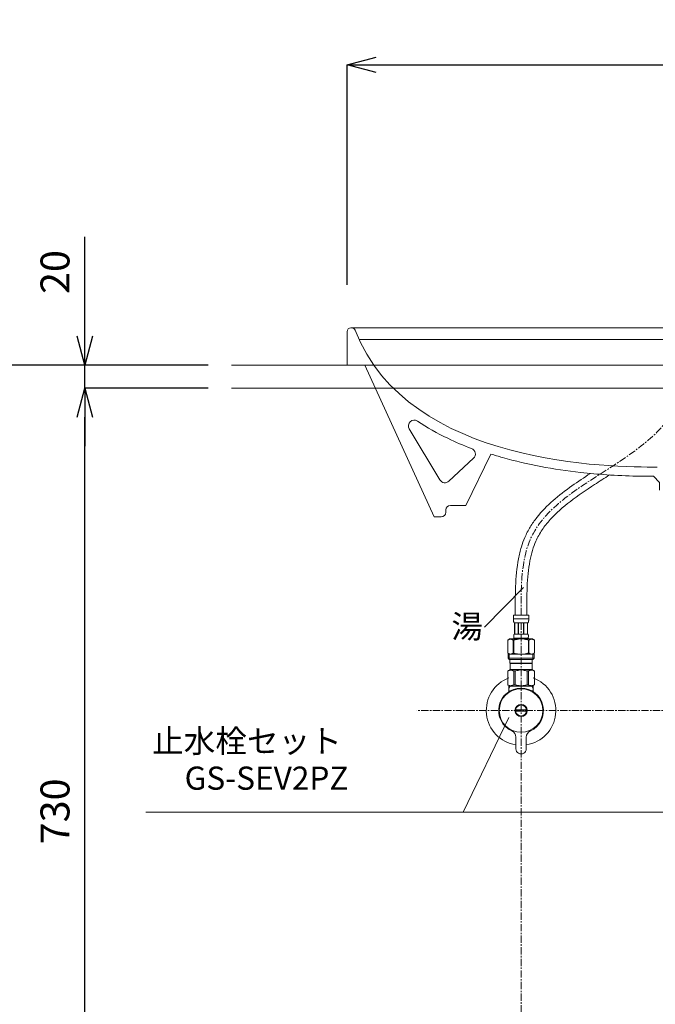
# Model space of a CAD drawing. Units: millimetres. Extents: x 360 to 4560, y 88 to 3058.
# Drawn here: x 1078 to 1626, y 938 to 1787 of the extents above; entities that cross this region are included whole.
import ezdxf
from ezdxf.enums import TextEntityAlignment as Align

# ---------------------------------------------------------------- set-up
doc = ezdxf.new("R2010")
doc.units = ezdxf.units.MM
doc.linetypes.add('CENTER1', pattern=[10, 6.25, -1.25, 1.25, -1.25])
doc.layers.get('0').update_dxf_attribs({"lineweight": 5})
for name, color, linetype, lineweight in [('中心線', 1, 'CENTER1', 0), ('寸法', 3, 'Continuous', 5), ('文字', 4, 'Continuous', 15), ('止水栓', 252, 'Continuous', 15), ('洗面', 150, 'Continuous', 15), ('細線', 7, 'Continuous', 9)]:
    doc.layers.add(name, color=color, linetype=linetype, lineweight=lineweight)
doc.styles.add('japanese', font='romans.shx', dxfattribs={"bigfont": 'bigfont.shx'})
doc.dimstyles.new('KIHON', dxfattribs={"dimscale": 10, "dimtxt": 2.5, "dimasz": 2.5, "dimexe": 0, "dimexo": 2, "dimgap": 1, "dimtad": 1, "dimdec": 0, "dimdsep": 46, "dimtxsty": 'japanese', "dimblk": 'OPEN30', "dimcen": 2.5, "dimadec": 0, "dimazin": 0, "dimtfac": 1, "dimtdec": 0, "dimtmove": 0, "dimatfit": 0, "dimfxl": 1, "dimarcsym": 0})

# ---------------------------------------------------------------- blocks, each defined once
blk = doc.blocks.new('_Open30')
at = {"color": 0, "linetype": 'ByBlock', "lineweight": -2}
for p, q in [((-1, 0.268), (0, 0)), ((0, 0), (-1, -0.268)), ((0, 0), (-1, 0))]:
    blk.add_line(p, q, dxfattribs=at)
blk = doc.blocks.new('*D1')
at = {"layer": 'Defpoints', "color": 0}
for p in [(1133.75, 1469.1), (1260.22, 1469.1), (1260.22, 739.1)]:
    blk.add_point(p, dxfattribs=at)
at = {"layer": '寸法', "color": 0, "lineweight": -2}
for p, q in [((1240.22, 1469.1), (1133.75, 1469.1)), ((1133.75, 764.1), (1133.75, 1444.1)), ((1240.22, 739.1), (1133.75, 739.1))]:
    blk.add_line(p, q, dxfattribs=at)
at = {"layer": '寸法', "color": 0, "lineweight": -2, "xscale": 25, "yscale": 25, "zscale": 25}
for p, rotation in [((1133.75, 1469.1), 90), ((1133.75, 739.1), 270)]:
    blk.add_blockref('_Open30', p, dxfattribs=dict(at, rotation=rotation))
at = {"layer": '寸法', "color": 0, "insert": (1111.25, 1104.1), "char_height": 25, "attachment_point": 5, "rotation": 90, "style": 'japanese'}
blk.add_mtext('730', dxfattribs=at)
blk = doc.blocks.new('*D24')
at = {"layer": 'Defpoints', "color": 0}
for p in [(1133.75, 1489.1), (1260.22, 1489.1), (1260.22, 1469.1)]:
    blk.add_point(p, dxfattribs=at)
at = {"layer": '寸法', "color": 0, "lineweight": -2}
for p, q in [((1133.75, 1514.1), (1133.75, 1599.58)), ((1240.22, 1489.1), (1133.75, 1489.1)), ((1133.75, 1469.1), (1133.75, 1489.1)), ((1240.22, 1469.1), (1133.75, 1469.1)), ((1133.75, 1444.1), (1133.75, 1419.1))]:
    blk.add_line(p, q, dxfattribs=at)
at = {"layer": '寸法', "color": 0, "lineweight": -2, "xscale": 25, "yscale": 25, "zscale": 25}
for p, rotation in [((1133.75, 1489.1), 270), ((1133.75, 1469.1), 90)]:
    blk.add_blockref('_Open30', p, dxfattribs=dict(at, rotation=rotation))
at = {"layer": '寸法', "color": 0, "insert": (1111.25, 1569.34), "char_height": 25, "attachment_point": 5, "rotation": 90, "style": 'japanese'}
blk.add_mtext('20', dxfattribs=at)
blk = doc.blocks.new('*D9')
at = {"layer": 'Defpoints', "color": 0}
for p in [(1260.22, 1489.1), (1049.21, 739.1), (1260.22, 739.1)]:
    blk.add_point(p, dxfattribs=at)
at = {"layer": '寸法', "color": 0, "lineweight": -2}
for p, q in [((1240.22, 1489.1), (1049.21, 1489.1)), ((1049.21, 1464.1), (1049.21, 764.1)), ((1240.22, 739.1), (1049.21, 739.1))]:
    blk.add_line(p, q, dxfattribs=at)
at = {"layer": '寸法', "color": 0, "lineweight": -2, "xscale": 25, "yscale": 25, "zscale": 25}
for p, rotation in [((1049.21, 1489.1), 90), ((1049.21, 739.1), 270)]:
    blk.add_blockref('_Open30', p, dxfattribs=dict(at, rotation=rotation))
at = {"layer": '寸法', "color": 0, "insert": (1026.71, 1114.1), "char_height": 25, "attachment_point": 5, "rotation": 90, "style": 'japanese'}
blk.add_mtext('750', dxfattribs=at)
blk = doc.blocks.new('*D25')
at = {"layer": 'Defpoints', "color": 0}
for p in [(1960.22, 1748.1), (1360.22, 1518.15), (1960.22, 1518.1)]:
    blk.add_point(p, dxfattribs=at)
at = {"layer": '寸法', "color": 0, "lineweight": -2}
for p, q in [((1360.22, 1558.15), (1360.22, 1748.1)), ((1385.22, 1748.1), (1935.22, 1748.1)), ((1960.22, 1558.1), (1960.22, 1748.1))]:
    blk.add_line(p, q, dxfattribs=at)
at = {"layer": '寸法', "color": 0, "lineweight": -2, "xscale": 25, "yscale": 25, "zscale": 25, "rotation": 180}
blk.add_blockref('_Open30', (1360.22, 1748.1), dxfattribs=at)
at = {"layer": '寸法', "color": 0, "lineweight": -2, "xscale": 25, "yscale": 25, "zscale": 25}
blk.add_blockref('_Open30', (1960.22, 1748.1), dxfattribs=at)
at = {"layer": '寸法', "color": 0, "insert": (1660.22, 1770.6), "char_height": 25, "attachment_point": 5, "style": 'japanese'}
blk.add_mtext('600', dxfattribs=at)

msp = doc.modelspace()

# ---------------------------------------------------------------- linework, layer by layer
at = {"layer": '中心線'}
for p, q in [((1510.22, 1266.92), (1510.22, 639.1)), ((1900.28, 1191.1), (1420.16, 1191.1))]:
    msp.add_line(p, q, dxfattribs=at)
msp.add_open_spline([(1510.22, 1273.37), (1510.12, 1297.2), (1509.76, 1378.17), (1646.2, 1411.21), (1656.78, 1494.14), (1660.22, 1521.1)], degree=3, knots=[0, 0, 0, 0, 67.14655, 228.195747, 305.793896, 305.793896, 305.793896, 305.793896], dxfattribs=at)
at = {"layer": '文字'}
for p, q in [((1512.17, 1297.15), (1478.7, 1263.05)), ((1499.65, 1185.04), (1460.11, 1103.44)), ((1764.15, 1103.44), (1186.48, 1103.44))]:
    msp.add_line(p, q, dxfattribs=at)
at = {"layer": '止水栓'}
for p, q in [((1503.62, 1273.37), (1516.82, 1273.37)), ((1503.62, 1273.37), (1503.62, 1269.96)), ((1516.82, 1270.07), (1503.62, 1270.07)), ((1503.62, 1269.84), (1503.62, 1269.96)), ((1503.62, 1269.73), (1503.62, 1269.84)), ((1503.63, 1269.61), (1503.62, 1269.73)), ((1503.63, 1269.5), (1503.63, 1269.61)), ((1503.63, 1269.38), (1503.63, 1269.5)), ((1503.64, 1269.27), (1503.63, 1269.38)), ((1503.65, 1269.16), (1503.64, 1269.27)), ((1503.65, 1269.04), (1503.65, 1269.16)), ((1503.66, 1268.93), (1503.65, 1269.04)), ((1503.67, 1268.82), (1503.66, 1268.93)), ((1503.68, 1268.71), (1503.67, 1268.82)), ((1503.69, 1268.59), (1503.68, 1268.71)), ((1503.7, 1268.48), (1503.69, 1268.59)), ((1503.72, 1268.37), (1503.7, 1268.48)), ((1503.73, 1268.26), (1503.72, 1268.37)), ((1503.75, 1268.15), (1503.73, 1268.26)), ((1503.76, 1268.04), (1503.75, 1268.15)), ((1503.78, 1267.93), (1503.76, 1268.04)), ((1503.81, 1267.82), (1503.78, 1267.93)), ((1503.83, 1267.71), (1503.81, 1267.82)), ((1503.85, 1267.6), (1503.83, 1267.71)), ((1503.88, 1267.5), (1503.85, 1267.6)), ((1503.91, 1267.39), (1503.88, 1267.5)), ((1503.95, 1267.28), (1503.91, 1267.39)), ((1503.98, 1267.18), (1503.95, 1267.28)), ((1504.02, 1267.08), (1503.98, 1267.18)), ((1504.07, 1266.97), (1504.02, 1267.08)), ((1504.12, 1266.87), (1504.07, 1266.97)), ((1504.17, 1266.77), (1504.12, 1266.87)), ((1516.27, 1266.77), (1504.17, 1266.77)), ((1504.59, 1266.77), (1504.59, 1256.87)), ((1504.68, 1266.77), (1504.68, 1256.87)), ((1504.7, 1266.77), (1504.7, 1256.87)), ((1507.79, 1266.77), (1507.79, 1256.87)), ((1508.02, 1266.77), (1508.02, 1256.87)), ((1512.42, 1266.77), (1512.42, 1256.87)), ((1512.65, 1266.77), (1512.65, 1256.87)), ((1515.74, 1256.87), (1515.74, 1266.77)), ((1515.76, 1266.77), (1515.76, 1256.87)), ((1515.86, 1266.77), (1515.86, 1256.87)), ((1516.27, 1266.77), (1516.33, 1266.87)), ((1516.33, 1266.87), (1516.38, 1266.97)), ((1516.38, 1266.97), (1516.42, 1267.08)), ((1516.42, 1267.08), (1516.46, 1267.18)), ((1516.46, 1267.18), (1516.5, 1267.28)), ((1516.5, 1267.28), (1516.53, 1267.39)), ((1516.53, 1267.39), (1516.56, 1267.5)), ((1516.56, 1267.5), (1516.59, 1267.6)), ((1516.59, 1267.6), (1516.61, 1267.71)), ((1516.61, 1267.71), (1516.64, 1267.82)), ((1516.64, 1267.82), (1516.66, 1267.93)), ((1516.66, 1267.93), (1516.68, 1268.04)), ((1516.68, 1268.04), (1516.7, 1268.15)), ((1516.7, 1268.15), (1516.71, 1268.26)), ((1516.71, 1268.26), (1516.73, 1268.37)), ((1516.73, 1268.37), (1516.74, 1268.48)), ((1516.74, 1268.48), (1516.75, 1268.59)), ((1516.75, 1268.59), (1516.76, 1268.71)), ((1516.76, 1268.71), (1516.77, 1268.82)), ((1516.77, 1268.82), (1516.78, 1268.93)), ((1516.78, 1268.93), (1516.79, 1269.04)), ((1516.79, 1269.04), (1516.8, 1269.16)), ((1516.8, 1269.27), (1516.81, 1269.38)), ((1516.8, 1269.16), (1516.8, 1269.27)), ((1516.81, 1269.5), (1516.82, 1269.61)), ((1516.81, 1269.38), (1516.81, 1269.5)), ((1516.82, 1269.96), (1516.82, 1273.37)), ((1516.82, 1269.84), (1516.82, 1269.96)), ((1516.82, 1269.73), (1516.82, 1269.84)), ((1516.82, 1269.61), (1516.82, 1269.73)), ((1500.37, 1252.8), (1498.72, 1251.85)), ((1498.72, 1251.85), (1498.94, 1251.97)), ((1498.72, 1251.85), (1498.72, 1240.55)), ((1498.72, 1251.85), (1498.72, 1240.55)), ((1498.72, 1251.85), (1498.72, 1251.85)), ((1498.94, 1251.97), (1499.16, 1252.08)), ((1499.16, 1252.08), (1499.37, 1252.19)), ((1499.37, 1252.19), (1499.59, 1252.29)), ((1499.59, 1252.29), (1499.8, 1252.38)), ((1499.8, 1252.38), (1500.01, 1252.47)), ((1500.01, 1252.47), (1500.22, 1252.55)), ((1500.22, 1252.55), (1500.43, 1252.62)), ((1500.37, 1252.8), (1520.07, 1252.8)), ((1500.43, 1252.62), (1500.64, 1252.69)), ((1500.64, 1252.69), (1500.85, 1252.75)), ((1500.85, 1252.75), (1501.06, 1252.8)), ((1501.16, 1252.8), (1501.37, 1252.75)), ((1501.37, 1252.75), (1501.58, 1252.69)), ((1501.58, 1252.69), (1501.79, 1252.62)), ((1501.79, 1252.62), (1502, 1252.55)), ((1502, 1252.55), (1502.21, 1252.47)), ((1502.21, 1252.47), (1502.42, 1252.38)), ((1502.42, 1252.38), (1502.63, 1252.29)), ((1502.63, 1252.29), (1502.42, 1252.38)), ((1502.63, 1252.29), (1502.84, 1252.19)), ((1502.84, 1252.19), (1502.63, 1252.29)), ((1502.84, 1252.19), (1503.06, 1252.08)), ((1503.06, 1252.08), (1502.84, 1252.19)), ((1503.06, 1252.08), (1503.28, 1251.97)), ((1503.28, 1251.97), (1503.06, 1252.08)), ((1503.28, 1251.97), (1503.5, 1251.85)), ((1503.5, 1251.85), (1503.28, 1251.97)), ((1503.5, 1251.85), (1503.5, 1240.55)), ((1503.5, 1251.85), (1503.85, 1251.85)), ((1503.62, 1253.35), (1503.62, 1252.8)), ((1516.82, 1253.35), (1503.62, 1253.35)), ((1503.85, 1251.85), (1504.29, 1251.97)), ((1504.29, 1251.97), (1503.85, 1251.85)), ((1503.85, 1251.85), (1503.85, 1240.55)), ((1503.89, 1255.52), (1503.9, 1255.57)), ((1503.89, 1255.47), (1503.89, 1255.52)), ((1503.89, 1255.42), (1503.89, 1255.47)), ((1503.89, 1255.37), (1503.89, 1255.42)), ((1503.89, 1255.32), (1503.89, 1255.37)), ((1503.89, 1255.27), (1503.89, 1255.32)), ((1503.89, 1255.22), (1503.89, 1255.27)), ((1503.89, 1255.17), (1503.89, 1255.22)), ((1503.89, 1255.12), (1503.89, 1255.17)), ((1503.89, 1255.07), (1503.89, 1255.12)), ((1503.89, 1255.02), (1503.89, 1255.07)), ((1503.89, 1254.97), (1503.89, 1255.02)), ((1503.89, 1254.92), (1503.89, 1254.97)), ((1503.9, 1254.87), (1503.89, 1254.92)), ((1503.9, 1255.67), (1503.91, 1255.72)), ((1503.9, 1255.62), (1503.9, 1255.67)), ((1503.9, 1255.57), (1503.9, 1255.62)), ((1503.9, 1254.82), (1503.9, 1254.87)), ((1503.9, 1254.77), (1503.9, 1254.82)), ((1503.91, 1254.72), (1503.9, 1254.77)), ((1503.91, 1255.82), (1503.92, 1255.87)), ((1503.91, 1255.77), (1503.91, 1255.82)), ((1503.91, 1255.72), (1503.91, 1255.77)), ((1503.91, 1254.67), (1503.91, 1254.72)), ((1503.91, 1254.62), (1503.91, 1254.67)), ((1503.92, 1254.57), (1503.91, 1254.62)), ((1503.92, 1255.92), (1503.93, 1255.97)), ((1503.92, 1255.87), (1503.92, 1255.92)), ((1503.92, 1254.52), (1503.92, 1254.57)), ((1503.93, 1254.47), (1503.92, 1254.52)), ((1503.93, 1255.97), (1503.94, 1256.02)), ((1503.94, 1254.42), (1503.93, 1254.47)), ((1503.94, 1256.07), (1503.95, 1256.12)), ((1503.94, 1256.02), (1503.94, 1256.07)), ((1503.94, 1254.37), (1503.94, 1254.42)), ((1503.95, 1254.32), (1503.94, 1254.37)), ((1503.95, 1256.12), (1503.96, 1256.17)), ((1503.96, 1254.27), (1503.95, 1254.32)), ((1503.96, 1256.17), (1503.97, 1256.22)), ((1503.97, 1254.22), (1503.96, 1254.27)), ((1503.97, 1256.22), (1503.98, 1256.27)), ((1503.98, 1254.17), (1503.97, 1254.22)), ((1503.98, 1256.27), (1503.99, 1256.32)), ((1503.99, 1254.12), (1503.98, 1254.17)), ((1503.99, 1256.32), (1504, 1256.37)), ((1504, 1254.07), (1503.99, 1254.12)), ((1504, 1256.37), (1504.01, 1256.42)), ((1504.01, 1254.02), (1504, 1254.07)), ((1504.01, 1256.42), (1504.02, 1256.47)), ((1504.02, 1253.97), (1504.01, 1254.02)), ((1504.02, 1256.47), (1504.03, 1256.52)), ((1504.03, 1253.92), (1504.02, 1253.97)), ((1504.03, 1256.52), (1504.05, 1256.57)), ((1504.05, 1253.87), (1504.03, 1253.92)), ((1504.05, 1256.57), (1504.07, 1256.62)), ((1504.07, 1253.82), (1504.05, 1253.87)), ((1504.07, 1256.62), (1504.08, 1256.67)), ((1504.08, 1253.77), (1504.07, 1253.82)), ((1504.08, 1256.67), (1504.1, 1256.72)), ((1504.1, 1253.72), (1504.08, 1253.77)), ((1504.1, 1256.72), (1504.12, 1256.77)), ((1504.12, 1253.67), (1504.1, 1253.72)), ((1504.12, 1256.77), (1504.15, 1256.82)), ((1504.15, 1253.62), (1504.12, 1253.67)), ((1504.15, 1256.82), (1504.17, 1256.87)), ((1504.17, 1253.57), (1504.15, 1253.62)), ((1504.17, 1256.87), (1516.27, 1256.87)), ((1504.17, 1253.57), (1504.17, 1253.35)), ((1516.27, 1253.57), (1504.17, 1253.57)), ((1504.29, 1251.97), (1504.73, 1252.08)), ((1504.73, 1252.08), (1504.29, 1251.97)), ((1504.73, 1252.08), (1505.16, 1252.19)), ((1505.16, 1252.19), (1504.73, 1252.08)), ((1505.16, 1252.19), (1505.58, 1252.29)), ((1505.58, 1252.29), (1505.16, 1252.19)), ((1505.58, 1252.29), (1506.01, 1252.38)), ((1506.01, 1252.38), (1505.58, 1252.29)), ((1506.43, 1252.47), (1506.01, 1252.38)), ((1506.43, 1252.47), (1506.85, 1252.55)), ((1506.85, 1252.55), (1506.43, 1252.47)), ((1506.85, 1252.55), (1507.27, 1252.62)), ((1507.27, 1252.62), (1506.85, 1252.55)), ((1507.69, 1252.69), (1507.27, 1252.62)), ((1508.11, 1252.75), (1507.69, 1252.69)), ((1508.53, 1252.8), (1508.11, 1252.75)), ((1516.15, 1251.97), (1516.59, 1251.85)), ((1516.3, 1256.82), (1516.27, 1256.87)), ((1516.27, 1253.57), (1516.3, 1253.62)), ((1516.27, 1253.57), (1516.27, 1253.35)), ((1516.32, 1256.77), (1516.3, 1256.82)), ((1516.3, 1253.62), (1516.32, 1253.67)), ((1516.34, 1256.72), (1516.32, 1256.77)), ((1516.32, 1253.67), (1516.34, 1253.72)), ((1516.36, 1256.67), (1516.34, 1256.72)), ((1516.34, 1253.72), (1516.36, 1253.77)), ((1516.38, 1256.62), (1516.36, 1256.67)), ((1516.36, 1253.77), (1516.38, 1253.82)), ((1516.39, 1256.57), (1516.38, 1256.62)), ((1516.38, 1253.82), (1516.39, 1253.87)), ((1516.41, 1256.52), (1516.39, 1256.57)), ((1516.39, 1253.87), (1516.41, 1253.92)), ((1516.42, 1256.47), (1516.41, 1256.52)), ((1516.41, 1253.92), (1516.42, 1253.97)), ((1516.43, 1256.42), (1516.42, 1256.47)), ((1516.42, 1253.97), (1516.43, 1254.02)), ((1516.45, 1256.37), (1516.43, 1256.42)), ((1516.43, 1254.02), (1516.45, 1254.07)), ((1516.46, 1256.32), (1516.45, 1256.37)), ((1516.45, 1254.07), (1516.46, 1254.12)), ((1516.47, 1256.27), (1516.46, 1256.32)), ((1516.46, 1254.12), (1516.47, 1254.17)), ((1516.48, 1256.22), (1516.47, 1256.27)), ((1516.47, 1254.17), (1516.48, 1254.22)), ((1516.48, 1256.17), (1516.48, 1256.22)), ((1516.49, 1256.12), (1516.48, 1256.17)), ((1516.48, 1254.27), (1516.49, 1254.32)), ((1516.48, 1254.22), (1516.48, 1254.27)), ((1516.5, 1256.07), (1516.49, 1256.12)), ((1516.49, 1254.32), (1516.5, 1254.37)), ((1516.51, 1256.02), (1516.5, 1256.07)), ((1516.5, 1254.37), (1516.51, 1254.42)), ((1516.51, 1255.97), (1516.51, 1256.02)), ((1516.52, 1255.92), (1516.51, 1255.97)), ((1516.51, 1254.47), (1516.52, 1254.52)), ((1516.51, 1254.42), (1516.51, 1254.47)), ((1516.52, 1255.87), (1516.52, 1255.92)), ((1516.53, 1255.82), (1516.52, 1255.87)), ((1516.52, 1254.57), (1516.53, 1254.62)), ((1516.52, 1254.52), (1516.52, 1254.57)), ((1516.53, 1255.77), (1516.53, 1255.82)), ((1516.54, 1255.72), (1516.53, 1255.77)), ((1516.53, 1254.67), (1516.54, 1254.72)), ((1516.53, 1254.62), (1516.53, 1254.67)), ((1516.54, 1255.67), (1516.54, 1255.72)), ((1516.55, 1255.62), (1516.54, 1255.67)), ((1516.54, 1254.77), (1516.55, 1254.82)), ((1516.54, 1254.72), (1516.54, 1254.77)), ((1516.55, 1255.57), (1516.55, 1255.62)), ((1516.55, 1255.52), (1516.55, 1255.57)), ((1516.55, 1255.47), (1516.55, 1255.52)), ((1516.55, 1255.42), (1516.55, 1255.47)), ((1516.56, 1255.37), (1516.55, 1255.42)), ((1516.55, 1255.02), (1516.56, 1255.07)), ((1516.55, 1254.97), (1516.55, 1255.02)), ((1516.55, 1254.92), (1516.55, 1254.97)), ((1516.55, 1254.87), (1516.55, 1254.92)), ((1516.55, 1254.82), (1516.55, 1254.87)), ((1516.56, 1255.32), (1516.56, 1255.37)), ((1516.56, 1255.27), (1516.56, 1255.32)), ((1516.56, 1255.22), (1516.56, 1255.27)), ((1516.56, 1255.17), (1516.56, 1255.22)), ((1516.56, 1255.12), (1516.56, 1255.17)), ((1516.56, 1255.07), (1516.56, 1255.12)), ((1516.59, 1251.85), (1516.59, 1240.55)), ((1516.95, 1251.85), (1516.59, 1251.85)), ((1516.82, 1253.35), (1516.82, 1252.8)), ((1517.17, 1251.97), (1516.95, 1251.85)), ((1516.95, 1251.85), (1517.17, 1251.97)), ((1516.95, 1251.85), (1516.95, 1240.55)), ((1517.38, 1252.08), (1517.17, 1251.97)), ((1517.6, 1252.19), (1517.38, 1252.08)), ((1517.38, 1252.08), (1517.6, 1252.19)), ((1517.81, 1252.29), (1517.6, 1252.19)), ((1517.6, 1252.19), (1517.81, 1252.29)), ((1518.02, 1252.38), (1517.81, 1252.29)), ((1517.81, 1252.29), (1518.02, 1252.38)), ((1518.24, 1252.47), (1518.02, 1252.38)), ((1518.02, 1252.38), (1518.24, 1252.47)), ((1518.45, 1252.55), (1518.24, 1252.47)), ((1518.24, 1252.47), (1518.45, 1252.55)), ((1518.66, 1252.62), (1518.45, 1252.55)), ((1518.87, 1252.69), (1518.66, 1252.62)), ((1519.07, 1252.75), (1518.87, 1252.69)), ((1519.28, 1252.8), (1519.07, 1252.75)), ((1519.59, 1252.75), (1519.38, 1252.8)), ((1519.8, 1252.69), (1519.59, 1252.75)), ((1520.01, 1252.62), (1519.8, 1252.69)), ((1520.22, 1252.55), (1520.01, 1252.62)), ((1520.07, 1252.8), (1521.72, 1251.85)), ((1520.43, 1252.47), (1520.22, 1252.55)), ((1520.64, 1252.38), (1520.43, 1252.47)), ((1520.86, 1252.29), (1520.64, 1252.38)), ((1521.07, 1252.19), (1520.86, 1252.29)), ((1521.29, 1252.08), (1521.07, 1252.19)), ((1521.5, 1251.97), (1521.29, 1252.08)), ((1521.72, 1251.85), (1521.5, 1251.97)), ((1521.72, 1251.85), (1521.72, 1240.55)), ((1521.72, 1251.85), (1521.72, 1251.85)), ((1498.72, 1240.55), (1500.37, 1239.6)), ((1498.94, 1240.43), (1498.72, 1240.55)), ((1498.72, 1240.55), (1498.72, 1240.55)), ((1499.16, 1240.32), (1498.94, 1240.43)), ((1499.37, 1240.21), (1499.16, 1240.32)), ((1499.59, 1240.11), (1499.37, 1240.21)), ((1499.8, 1240.02), (1499.59, 1240.11)), ((1502.63, 1240.11), (1502.42, 1240.02)), ((1502.84, 1240.21), (1502.63, 1240.11)), ((1503.06, 1240.32), (1502.84, 1240.21)), ((1503.28, 1240.43), (1503.06, 1240.32)), ((1503.5, 1240.55), (1503.28, 1240.43)), ((1503.5, 1240.55), (1503.85, 1240.55)), ((1504.29, 1240.43), (1503.85, 1240.55)), ((1504.73, 1240.32), (1504.29, 1240.43)), ((1505.16, 1240.21), (1504.73, 1240.32)), ((1505.58, 1240.11), (1505.16, 1240.21)), ((1506.01, 1240.02), (1505.58, 1240.11)), ((1516.15, 1240.43), (1516.59, 1240.55)), ((1516.95, 1240.55), (1516.59, 1240.55)), ((1516.95, 1240.55), (1517.17, 1240.43)), ((1517.17, 1240.43), (1517.38, 1240.32)), ((1517.38, 1240.32), (1517.6, 1240.21)), ((1517.6, 1240.21), (1517.81, 1240.11)), ((1517.81, 1240.11), (1518.02, 1240.02)), ((1521.72, 1240.55), (1520.07, 1239.6)), ((1520.64, 1240.02), (1520.86, 1240.11)), ((1520.86, 1240.11), (1521.07, 1240.21)), ((1521.07, 1240.21), (1521.29, 1240.32)), ((1521.29, 1240.32), (1521.5, 1240.43)), ((1521.5, 1240.43), (1521.72, 1240.55)), ((1521.72, 1240.55), (1521.72, 1240.55)), ((1498.95, 1239.6), (1498.95, 1236.3)), ((1498.95, 1239.6), (1521.5, 1239.6)), ((1498.95, 1236.3), (1500.05, 1235.2)), ((1521.5, 1236.3), (1498.95, 1236.3)), ((1500.01, 1239.93), (1499.8, 1240.02)), ((1499.99, 1239.6), (1499.99, 1235.2)), ((1520.45, 1235.2), (1499.99, 1235.2)), ((1500.22, 1239.85), (1500.01, 1239.93)), ((1500.43, 1239.78), (1500.22, 1239.85)), ((1500.64, 1239.71), (1500.43, 1239.78)), ((1500.6, 1235.2), (1500.6, 1231.9)), ((1500.6, 1231.9), (1519.85, 1231.9)), ((1500.85, 1239.65), (1500.64, 1239.71)), ((1501.06, 1231.9), (1500.73, 1231.57)), ((1500.73, 1231.57), (1500.73, 1226.4)), ((1500.73, 1231.57), (1519.71, 1231.57)), ((1501.06, 1239.6), (1500.85, 1239.65)), ((1501.37, 1239.65), (1501.16, 1239.6)), ((1501.58, 1239.71), (1501.37, 1239.65)), ((1501.79, 1239.78), (1501.58, 1239.71)), ((1502, 1239.85), (1501.79, 1239.78)), ((1502.21, 1239.93), (1502, 1239.85)), ((1502.42, 1240.02), (1502.21, 1239.93)), ((1506.43, 1239.93), (1506.01, 1240.02)), ((1506.85, 1239.85), (1506.43, 1239.93)), ((1507.27, 1239.78), (1506.85, 1239.85)), ((1507.69, 1239.71), (1507.27, 1239.78)), ((1508.11, 1239.65), (1507.69, 1239.71)), ((1508.53, 1239.6), (1508.11, 1239.65)), ((1518.02, 1240.02), (1518.24, 1239.93)), ((1518.24, 1239.93), (1518.45, 1239.85)), ((1518.45, 1239.85), (1518.66, 1239.78)), ((1518.66, 1239.78), (1518.87, 1239.71)), ((1518.87, 1239.71), (1519.07, 1239.65)), ((1519.07, 1239.65), (1519.28, 1239.6)), ((1519.38, 1239.6), (1519.59, 1239.65)), ((1519.38, 1231.9), (1519.71, 1231.57)), ((1519.59, 1239.65), (1519.8, 1239.71)), ((1519.71, 1231.57), (1519.71, 1226.4)), ((1519.8, 1239.71), (1520.01, 1239.78)), ((1519.85, 1235.2), (1519.85, 1231.9)), ((1520.01, 1239.78), (1520.22, 1239.85)), ((1520.22, 1239.85), (1520.43, 1239.93)), ((1521.5, 1236.3), (1520.4, 1235.2)), ((1520.43, 1239.93), (1520.64, 1240.02)), ((1520.45, 1239.6), (1520.45, 1235.2)), ((1521.5, 1239.6), (1521.5, 1236.3)), ((1498.7, 1225.23), (1500.73, 1226.4)), ((1498.7, 1225.23), (1498.72, 1225.24)), ((1498.72, 1225.24), (1498.7, 1225.23)), ((1498.7, 1225.23), (1498.7, 1213.27)), ((1498.72, 1225.23), (1498.7, 1225.23)), ((1498.72, 1225.23), (1499.1, 1225.41)), ((1498.72, 1225.23), (1498.72, 1213.27)), ((1499.1, 1225.41), (1499.48, 1225.58)), ((1499.1, 1225.41), (1499.48, 1225.58)), ((1499.48, 1225.58), (1499.85, 1225.72)), ((1499.48, 1225.58), (1499.85, 1225.72)), ((1499.85, 1225.72), (1500.22, 1225.84)), ((1499.85, 1225.72), (1500.22, 1225.84)), ((1500.22, 1225.84), (1500.59, 1225.93)), ((1500.59, 1225.93), (1500.96, 1226.01)), ((1519.71, 1226.4), (1500.73, 1226.4)), ((1501.68, 1226.01), (1502.05, 1225.93)), ((1502.05, 1225.93), (1502.41, 1225.84)), ((1502.41, 1225.84), (1502.78, 1225.72)), ((1502.78, 1225.72), (1503.16, 1225.58)), ((1503.16, 1225.58), (1503.53, 1225.41)), ((1503.53, 1225.41), (1503.91, 1225.23)), ((1503.91, 1225.23), (1503.91, 1213.27)), ((1505.03, 1225.23), (1503.91, 1225.23)), ((1505.03, 1225.23), (1505.79, 1225.41)), ((1505.03, 1225.23), (1505.03, 1213.27)), ((1505.79, 1225.41), (1506.55, 1225.58)), ((1506.55, 1225.58), (1507.29, 1225.72)), ((1509.12, 1226.05), (1509.85, 1226.08)), ((1510.59, 1226.08), (1509.85, 1226.08)), ((1510.59, 1226.08), (1511.32, 1226.05)), ((1511.32, 1226.05), (1510.59, 1226.08)), ((1513.9, 1225.58), (1513.15, 1225.72)), ((1514.65, 1225.41), (1513.9, 1225.58)), ((1515.41, 1225.23), (1514.65, 1225.41)), ((1515.41, 1225.23), (1515.41, 1213.27)), ((1515.41, 1225.23), (1516.53, 1225.23)), ((1516.91, 1225.41), (1516.53, 1225.23)), ((1516.53, 1225.23), (1516.53, 1213.27)), ((1517.29, 1225.58), (1516.91, 1225.41)), ((1517.66, 1225.72), (1517.29, 1225.58)), ((1518.03, 1225.84), (1517.66, 1225.72)), ((1518.4, 1225.93), (1518.03, 1225.84)), ((1518.76, 1226.01), (1518.4, 1225.93)), ((1519.85, 1225.93), (1519.49, 1226.01)), ((1521.75, 1225.23), (1519.71, 1226.4)), ((1520.22, 1225.84), (1519.85, 1225.93)), ((1520.59, 1225.72), (1520.22, 1225.84)), ((1520.59, 1225.72), (1520.22, 1225.84)), ((1520.96, 1225.58), (1520.59, 1225.72)), ((1520.96, 1225.58), (1520.59, 1225.72)), ((1521.34, 1225.41), (1520.96, 1225.58)), ((1521.34, 1225.41), (1520.96, 1225.58)), ((1521.72, 1225.23), (1521.34, 1225.41)), ((1521.72, 1225.23), (1521.72, 1213.27)), ((1500.73, 1212.1), (1498.7, 1213.27)), ((1498.72, 1213.26), (1498.7, 1213.27)), ((1498.72, 1213.27), (1498.7, 1213.27)), ((1498.72, 1213.27), (1499.1, 1213.09)), ((1500.73, 1212.1), (1498.72, 1213.26)), ((1499.1, 1213.09), (1499.48, 1212.92)), ((1499.48, 1212.92), (1499.85, 1212.78)), ((1499.72, 1210.09), (1500.88, 1212.1)), ((1499.72, 1206.82), (1499.72, 1212.1)), ((1499.72, 1212.1), (1520.72, 1212.1)), ((1499.85, 1212.78), (1500.22, 1212.66)), ((1500.22, 1212.66), (1500.59, 1212.57)), ((1500.59, 1212.57), (1500.96, 1212.49)), ((1501.68, 1212.49), (1502.05, 1212.57)), ((1502.05, 1212.57), (1502.41, 1212.66)), ((1502.41, 1212.66), (1502.78, 1212.78)), ((1502.78, 1212.78), (1503.16, 1212.92)), ((1503.16, 1212.92), (1503.53, 1213.09)), ((1503.53, 1213.09), (1503.91, 1213.27)), ((1505.03, 1213.27), (1503.91, 1213.27)), ((1505.03, 1213.27), (1505.79, 1213.09)), ((1505.79, 1213.09), (1506.55, 1212.92)), ((1506.55, 1212.92), (1507.29, 1212.78)), ((1509.12, 1212.45), (1509.85, 1212.42)), ((1509.85, 1212.42), (1510.59, 1212.42)), ((1510.59, 1212.42), (1511.32, 1212.45)), ((1511.32, 1212.45), (1510.59, 1212.42)), ((1513.9, 1212.92), (1513.15, 1212.78)), ((1514.65, 1213.09), (1513.9, 1212.92)), ((1515.41, 1213.27), (1514.65, 1213.09)), ((1515.41, 1213.27), (1516.53, 1213.27)), ((1516.91, 1213.09), (1516.53, 1213.27)), ((1517.29, 1212.92), (1516.91, 1213.09)), ((1517.66, 1212.78), (1517.29, 1212.92)), ((1518.03, 1212.66), (1517.66, 1212.78)), ((1518.4, 1212.57), (1518.03, 1212.66)), ((1518.76, 1212.49), (1518.4, 1212.57)), ((1519.85, 1212.57), (1519.49, 1212.49)), ((1519.56, 1212.1), (1520.72, 1210.09)), ((1519.69, 1212.1), (1521.7, 1213.26)), ((1519.71, 1212.1), (1521.75, 1213.27)), ((1519.71, 1212.1), (1521.73, 1213.26)), ((1520.22, 1212.66), (1519.85, 1212.57)), ((1520.59, 1212.78), (1520.22, 1212.66)), ((1520.96, 1212.92), (1520.59, 1212.78)), ((1520.72, 1212.1), (1520.72, 1206.82)), ((1521.34, 1213.09), (1520.96, 1212.92)), ((1521.72, 1213.27), (1521.34, 1213.09)), ((1521.72, 1213.27), (1521.75, 1213.27)), ((1521.73, 1213.26), (1521.75, 1213.27)), ((1514.93, 1191.7), (1505.51, 1191.7)), ((1505.51, 1190.5), (1514.93, 1190.5)), ((1505.72, 1168.03), (1505.72, 1158.1)), ((1514.72, 1158.1), (1514.72, 1168.03))]:
    msp.add_line(p, q, dxfattribs=at)
for radius in [18.82, 5.25]:
    msp.add_circle((1510.22, 1191.1), radius, dxfattribs=at)
for centre, radius, start, end in [((1510.22, 1191.1), 30, 110.48732, 261.37307), ((1510.22, 1191.1), 30, 278.62693, 69.51268), ((1510.22, 1191.1), 19.35, 294.46902, 245.53102), ((1510.22, 1191.1), 4.75, 7.25675, 172.74325), ((1510.22, 1191.1), 4.75, 187.25675, 352.74325), ((1510.22, 1191.1), 3.95, 171.26302, 188.73698), ((1510.22, 1191.1), 3.95, 351.26302, 8.73698), ((1499.72, 1168.03), 6, 0, 65.53098), ((1520.72, 1168.03), 6, 114.46902, 180), ((1510.22, 1158.1), 4.5, 180, 0.00027)]:
    msp.add_arc(centre, radius, start, end, dxfattribs=at)
for points, knots in [([(1505.22, 1273.37), (1505.19, 1281.56), (1505.15, 1289.83), (1505.81, 1306.14), (1506.51, 1314.18), (1508.65, 1325.43), (1509.47, 1328.88), (1511.33, 1334.98), (1512.3, 1337.67), (1514.1, 1341.86), (1514.83, 1343.41), (1516.39, 1346.43), (1517.22, 1347.91), (1519.86, 1352.25), (1521.81, 1355.03), (1528.02, 1362.88), (1532.72, 1367.66), (1542.9, 1376.64), (1548.39, 1380.85), (1559.26, 1388.57), (1564.6, 1392.11), (1569.99, 1395.6)], [0.020568, 0.020568, 0.020568, 0.020568, 23.115155, 23.115155, 46.230309, 46.230309, 56.697115, 56.697115, 65.207949, 65.207949, 70.313352, 70.313352, 75.418754, 75.418754, 85.629559, 85.629559, 105.501155, 105.501155, 125.372751, 125.372751, 143.38172, 143.38172, 143.38172, 143.38172]), ([(1515.22, 1273.37), (1515.22, 1273.38), (1515.22, 1273.38), (1515.22, 1273.39), (1515.22, 1273.39), (1515.22, 1273.39), (1515.22, 1273.39), (1515.19, 1281.61), (1515.15, 1289.76), (1515.79, 1305.49), (1516.47, 1313.07), (1518.42, 1323.28), (1519.15, 1326.32), (1520.88, 1332.01), (1521.85, 1334.66), (1523.74, 1338.89), (1524.56, 1340.52), (1526.36, 1343.73), (1527.33, 1345.31), (1530.44, 1349.93), (1532.79, 1352.9), (1540.39, 1361.32), (1546.29, 1366.52), (1559.24, 1376.49), (1566.29, 1381.26), (1577.82, 1388.76), (1582.14, 1391.51), (1586.48, 1394.29)], [-0.020568, -0.020568, -0.020568, -0.020568, -0.000803, -0.000803, -0.000803, 0, 0, 0, 23.161734, 23.161734, 46.323469, 46.323469, 56.596031, 56.596031, 66.292873, 66.292873, 72.689427, 72.689427, 79.085981, 79.085981, 91.879088, 91.879088, 116.587637, 116.587637, 141.296186, 141.296186, 155.705033, 155.705033, 155.705033, 155.705033]), ([(1516.15, 1251.97), (1515.98, 1252.01), (1515.58, 1252.11), (1515.01, 1252.32), (1514.36, 1252.42), (1513.84, 1252.62), (1513.35, 1252.7), (1513.07, 1252.77), (1512.93, 1252.8)], [0, 0, 0, 0, 0.532531, 1.226668, 1.830715, 2.475036, 2.899036, 3.329801, 3.329801, 3.329801, 3.329801]), ([(1516.15, 1240.43), (1515.98, 1240.39), (1515.58, 1240.29), (1515.01, 1240.08), (1514.36, 1239.98), (1513.84, 1239.78), (1513.35, 1239.7), (1513.07, 1239.63), (1512.93, 1239.6)], [0, 0, 0, 0, 0.532531, 1.226668, 1.830715, 2.475036, 2.899036, 3.329801, 3.329801, 3.329801, 3.329801]), ([(1500.96, 1226.01), (1501.06, 1226.02), (1501.22, 1226.06), (1501.46, 1226.05), (1501.6, 1226.02), (1501.68, 1226.01)], [0, 0, 0, 0, 0.300782, 0.4880293, 0.7278668, 0.7278668, 0.7278668, 0.7278668]), ([(1507.29, 1225.72), (1507.52, 1225.77), (1508.13, 1225.91), (1508.74, 1226), (1509.12, 1226.05)], [0, 0, 0, 0, 0.711417, 1.860669, 1.860669, 1.860669, 1.860669]), ([(1513.15, 1225.72), (1512.92, 1225.77), (1512.32, 1225.91), (1511.7, 1226), (1511.32, 1226.05)], [0, 0, 0, 0, 0.711417, 1.860669, 1.860669, 1.860669, 1.860669]), ([(1519.49, 1226.01), (1519.39, 1226.02), (1519.23, 1226.06), (1518.98, 1226.05), (1518.84, 1226.02), (1518.76, 1226.01)], [0, 0, 0, 0, 0.300782, 0.4880293, 0.7278668, 0.7278668, 0.7278668, 0.7278668]), ([(1500.96, 1212.49), (1501.06, 1212.48), (1501.22, 1212.44), (1501.46, 1212.45), (1501.6, 1212.48), (1501.68, 1212.49)], [0, 0, 0, 0, 0.300782, 0.4880293, 0.7278668, 0.7278668, 0.7278668, 0.7278668]), ([(1507.29, 1212.78), (1507.52, 1212.73), (1508.13, 1212.59), (1508.74, 1212.5), (1509.12, 1212.45)], [0, 0, 0, 0, 0.711417, 1.860669, 1.860669, 1.860669, 1.860669]), ([(1513.15, 1212.78), (1512.92, 1212.73), (1512.32, 1212.59), (1511.7, 1212.5), (1511.32, 1212.45)], [0, 0, 0, 0, 0.711417, 1.860669, 1.860669, 1.860669, 1.860669]), ([(1519.49, 1212.49), (1519.39, 1212.48), (1519.23, 1212.44), (1518.98, 1212.45), (1518.84, 1212.48), (1518.76, 1212.49)], [0, 0, 0, 0, 0.300782, 0.4880293, 0.7278668, 0.7278668, 0.7278668, 0.7278668])]:
    msp.add_open_spline(points, degree=3, knots=knots, dxfattribs=at)
at = {"layer": '洗面'}
for p, q in [((1375.4, 1489.1), (1435.2, 1358.07)), ((1413.71, 1434.02), (1440.21, 1389.97)), ((1462.5, 1368.07), (1484.18, 1412.33)), ((1447.9, 1388.89), (1469.17, 1408.75)), ((1449.2, 1368.07), (1462.5, 1368.07)), ((1445.2, 1362.07), (1445.2, 1364.07)), ((1435.2, 1358.07), (1441.2, 1358.07))]:
    msp.add_line(p, q, dxfattribs=at)
for points in [[(1364.15, 1521.1), (1363.22, 1521.1)], [(1364.15, 1521.1), (1956.29, 1521.1)], [(1360.22, 1518.1), (1360.22, 1489.1)], [(1370.39, 1511.1), (1950.06, 1511.1)], [(1360.22, 1489.1), (1375.4, 1489.1)], [(1624.41, 1393.1), (1629.72, 1387.79), (1629.72, 1381.1)]]:
    msp.add_lwpolyline(points, dxfattribs=at)
for centre, radius, start, end in [((1363.22, 1518.1), 3, 90, 180), ((1364.15, 1518.1), 3, 21.26878, 90), ((1418, 1436.6), 5, 56.41101, 211.02786), ((1465.76, 1412.4), 5, 313.03142, 69.11155), ((1444.49, 1392.55), 5, 211.02786, 313.03142), ((1449.2, 1364.07), 4, 90, 180), ((1441.2, 1362.07), 4, 270, 0)]:
    msp.add_arc(centre, radius, start, end, dxfattribs=at)
msp.add_open_spline([(1627.72, 1401.1), (1590.42, 1401.1), (1412.92, 1401.1), (1366.95, 1519.19)], degree=3, dxfattribs=at)
for points, knots in [([(1467.54, 1417.07), (1460.6, 1419.72), (1453.72, 1422.66), (1437.95, 1430.26), (1429.16, 1435.18), (1420.76, 1440.76)], [44.4054501, 44.4054501, 44.4054501, 44.4054501, 44.4673199, 44.4673199, 44.5500238, 44.5500238, 44.5500238, 44.5500238]), ([(1484.18, 1412.33), (1487.48, 1411.29), (1501.63, 1407.04), (1527.32, 1401.1), (1557.54, 1396.65), (1585.15, 1394.19), (1604.57, 1393.33), (1617.95, 1393.13), (1622.83, 1393.11), (1624.41, 1393.1)], [24.974404, 24.974404, 24.974404, 24.974404, 26.013693, 29.406329, 32.877037, 35.168528, 37.720802, 38.709088, 39.182816, 39.182816, 39.182816, 39.182816])]:
    msp.add_open_spline(points, degree=3, knots=knots, dxfattribs=at)
at = {"layer": '細線'}
for p, q in [((1260.22, 1489.1), (2060.22, 1489.1)), ((2060.22, 1469.1), (1260.22, 1469.1))]:
    msp.add_line(p, q, dxfattribs=at)

# ---------------------------------------------------------------- texts
at = {"layer": '文字', "style": 'japanese'}
for s, p in [('湯', (1463.74, 1261)), ('止水栓セット', (1273.66, 1162.18)), ('GS-SEV2PZ', (1290.56, 1130.15))]:
    msp.add_text(s, height=20, rotation=360, dxfattribs=at).set_placement(p, align=Align.MIDDLE)

# ---------------------------------------------------------------- dimensions: what is measured, and where the dimension line sits
at = {"layer": '寸法'}
dim = msp.add_linear_dim(base=(1960.22, 1748.1), p1=(1360.22, 1518.15), p2=(1960.22, 1518.1), dimstyle='KIHON', override={"dimexo": 4}, dxfattribs=at)
dim.commit()
dim.dimension.update_dxf_attribs({"geometry": '*D25', "text_midpoint": (1660.22, 1770.6)})
for base, p1, p2, picture, middle in [((1133.75, 1489.1), (1260.22, 1469.1), (1260.22, 1489.1), '*D24', (1111.25, 1569.34)), ((1049.21, 739.1), (1260.22, 1489.1), (1260.22, 739.1), '*D9', (1026.71, 1114.1)), ((1133.75, 1469.1), (1260.22, 739.1), (1260.22, 1469.1), '*D1', (1111.25, 1104.1))]:
    dim = msp.add_linear_dim(base=base, p1=p1, p2=p2, angle=90, dimstyle='KIHON', dxfattribs=at)
    dim.commit()
    dim.dimension.update_dxf_attribs({"geometry": picture, "text_midpoint": middle})

doc.saveas('drawing.dxf')
